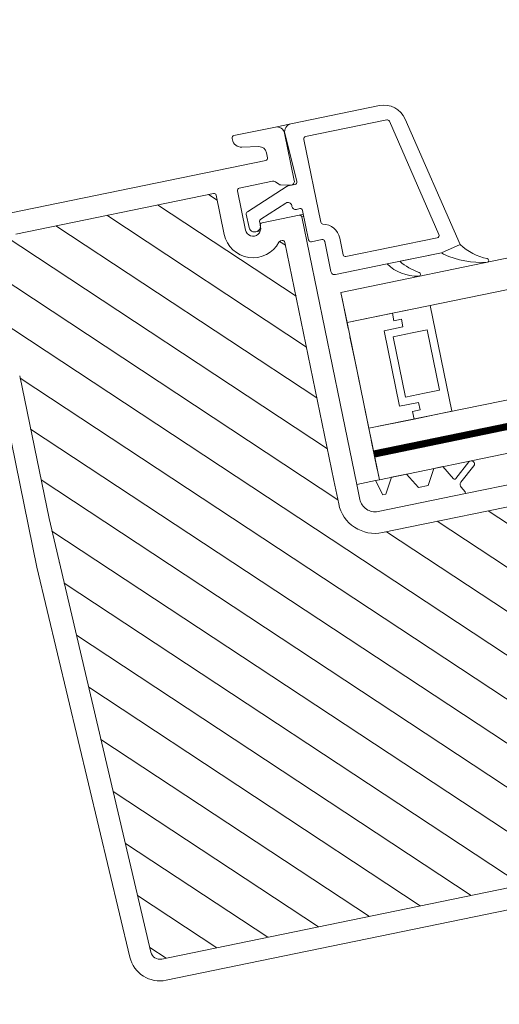
# Model space of a CAD drawing. Units: millimetres. Extents: x 469 to 2502, y 3134 to 6009.
# Drawn here: x 2018 to 2046, y 5748 to 5805 of the extents above; entities that cross this region are included whole.
import ezdxf

# ---------------------------------------------------------------- set-up
doc = ezdxf.new("R2010")
doc.units = ezdxf.units.MM
doc.header["$LTSCALE"] = 30
doc.layers.add('FAKRO WINDOW', color=7, linetype='Continuous', lineweight=20)

# ---------------------------------------------------------------- blocks, each defined once
blk = doc.blocks.new('A$C7B0809BA')
at = {"layer": 'FAKRO WINDOW', "linetype": 'Continuous'}
for p, q in [((0, 9.359), (0, 11.159)), ((78.976, 11.159), (0, 11.159)), ((78.976, 9.359), (0, 9.359)), ((0, 9.359), (0, 3.06)), ((2.7, 9.359), (0, 9.359)), ((2.7, 8.909), (2.7, 9.359)), ((2.7, 9.359), (4.95, 9.359)), ((2.7, 8.909), (2.7, 9.359)), ((4.95, 9.359), (4.95, 3.06)), ((3.149, 8.909), (2.7, 8.909)), ((3.149, 8.909), (2.7, 8.909)), ((3.149, 8.459), (3.149, 8.909)), ((3.149, 8.459), (3.149, 8.909)), ((2.025, 3.96), (2.025, 8.459)), ((2.025, 8.459), (3.149, 8.459)), ((2.025, 3.96), (2.025, 8.459)), ((2.025, 8.459), (3.149, 8.459)), ((2.475, 8.009), (3.599, 8.009)), ((2.475, 4.41), (2.475, 8.009)), ((3.599, 8.009), (4.5, 8.009)), ((4.5, 8.009), (4.5, 4.41)), ((3.599, 4.41), (2.475, 4.41)), ((3.599, 4.41), (4.5, 4.41)), ((3.149, 3.96), (2.025, 3.96)), ((3.149, 3.96), (2.025, 3.96)), ((2.7, 3.06), (2.7, 3.51)), ((2.7, 3.51), (3.149, 3.51)), ((2.7, 3.06), (2.7, 3.51)), ((2.7, 3.51), (3.149, 3.51)), ((3.149, 3.51), (3.149, 3.96)), ((3.149, 3.51), (3.149, 3.96)), ((0, 3.06), (78.976, 3.06)), ((0, 3.06), (2.7, 3.06)), ((4.95, 3.06), (2.7, 3.06)), ((0, 1.71), (78.976, 1.71)), ((0, 1.35), (78.976, 1.35)), ((0, 0), (78.976, 0))]:
    blk.add_line(p, q, dxfattribs=at)
at = {"layer": 'FAKRO WINDOW', "const_width": 0.36}
blk.add_lwpolyline([(0, 1.53), (78.976, 1.53)], dxfattribs=at)
blk = doc.blocks.new('sk')
at = {"layer": 'FAKRO WINDOW'}
h = blk.add_hatch(dxfattribs=at)
h.set_pattern_fill('ANSI31', color=256, scale=0.675, angle=270)
h.set_pattern_definition([(315, (-709.99, -2093.946), (1.5154182, 1.5154182), [])])
h.paths.add_polyline_path([(-283.577, -58.565), (-283.092, -58.565), (-257.178, -58.565, 0.354119), (-257.046, -58.458), (-254.779, -47.793), (-252.474, -36.95, 0.476976), (-252.606, -36.786), (-264.284, -36.786), (-265.949, -36.786, -0.414214), (-268.109, -34.626), (-268.109, -33.231), (-268.109, -19.056, 0.414214), (-268.244, -18.921), (-268.347, -18.921, 0.224641), (-268.451, -18.971, -0.704399), (-271.484, -17.886), (-271.484, -15.547, 0.414214), (-271.619, -15.412), (-283.409, -15.412), (-284.848, -15.412, -0.294747), (-286.119, -14.591, 0.294747), (-286.242, -14.511), (-300.374, -14.511, 0.414214), (-300.509, -14.646), (-300.509, -18.471), (-310.724, -18.471, 0.414214), (-310.859, -18.606), (-310.859, -18.909, 0.291473), (-310.781, -19.031), (-308.033, -20.312, 0.109518), (-307.615, -20.405), (-304.379, -20.405), (-287.999, -20.405, -0.414214), (-284.849, -23.555), (-284.849, -32.061), (-284.116, -58.04, 0.405982)])
at = {"layer": 'FAKRO WINDOW', "linetype": 'Continuous'}
for p, q in [((-269.909, -12.571), (-269.909, -12.487)), ((-269.774, -12.352), (-267.299, -12.352)), ((-266.387, -12.352), (-267.299, -12.352)), ((-266.387, -12.352), (-261.101, -12.352)), ((-268.48, -13.276), (-269.462, -13.103)), ((-266.849, -12.802), (-266.849, -15.636)), ((-266.837, -12.802), (-266.849, -12.802)), ((-266.725, -15.721), (-266.837, -12.819)), ((-268.109, -14.017), (-268.109, -13.719)), ((-265.825, -18.323), (-265.825, -13.387)), ((-265.69, -13.252), (-260.846, -13.252)), ((-260.714, -13.359), (-259.212, -20.424)), ((-259.781, -13.421), (-258.119, -21.241)), ((-284.848, -14.152), (-268.244, -14.152)), ((-283.409, -15.412), (-271.619, -15.412)), ((-268.108, -15.412), (-270.089, -15.412)), ((-267.776, -15.658), (-267.946, -15.481)), ((-271.484, -15.547), (-271.484, -17.886)), ((-270.224, -15.547), (-270.224, -17.886)), ((-269.9, -16.859), (-267.326, -15.871)), ((-267.128, -15.855), (-267.668, -15.72)), ((-267.277, -15.862), (-266.853, -15.861)), ((-269.987, -17.774), (-269.987, -16.985)), ((-267.593, -16.818), (-269.225, -17.445)), ((-267.287, -17.077), (-267.287, -17.028)), ((-269.324, -17.886), (-269.324, -17.796)), ((-269.312, -17.571), (-269.312, -17.774)), ((-269.189, -17.661), (-266.984, -17.661)), ((-266.86, -17.302), (-267.062, -17.302)), ((-266.725, -17.661), (-266.984, -17.661)), ((-266.849, -17.796), (-266.849, -28.912)), ((-266.725, -17.796), (-266.849, -17.796)), ((-266.725, -19.192), (-266.725, -17.437)), ((-269.65, -18.112), (-269.384, -18.112)), ((-268.347, -18.921), (-268.244, -18.921)), ((-268.109, -19.056), (-268.109, -33.231)), ((-265.96, -19.327), (-266.59, -19.327)), ((-265.825, -21.262), (-265.825, -19.462)), ((-264.925, -20.452), (-264.925, -19.462)), ((-259.344, -20.587), (-264.79, -20.587)), ((-259.276, -21.487), (-258.119, -21.241)), ((-262.516, -21.487), (-265.6, -21.487)), ((-262.516, -21.487), (-259.276, -21.487)), ((-259.276, -21.487), (-261.631, -21.487)), ((-259.175, -21.599), (-259.276, -21.487)), ((-265.499, -24.728), (-265.499, -22.928)), ((-286.109, -34.702), (-286.109, -23.555)), ((-284.849, -23.555), (-284.849, -32.061)), ((-265.498, -26.968), (-265.498, -25.208)), ((-265.498, -26.968), (-265.499, -30.487)), ((-266.849, -28.912), (-266.849, -33.727)), ((-265.499, -30.487), (-265.499, -31.807)), ((-265.499, -33.727), (-265.499, -30.487)), ((-265.499, -31.027), (-265.499, -32.377)), ((-265.499, -33.727), (-265.499, -31.027)), ((-265.499, -33.127), (-265.499, -31.367)), ((-284.116, -58.042), (-284.849, -32.061)), ((-265.499, -31.807), (-265.499, -33.127)), ((-265.499, -33.727), (-265.499, -31.927)), ((-265.499, -32.377), (-265.499, -33.727)), ((-268.109, -33.231), (-268.109, -34.626)), ((-266.849, -33.727), (-266.849, -34.626)), ((-265.724, -33.727), (-266.849, -33.727)), ((-265.499, -33.727), (-265.724, -33.727)), ((-265.482, -34.627), (-265.724, -33.727)), ((-264.774, -33.727), (-265.294, -34.627)), ((-263.875, -33.727), (-264.774, -33.727)), ((-263.355, -34.627), (-263.875, -33.727)), ((-262.255, -33.727), (-262.774, -34.627)), ((-261.715, -33.727), (-262.255, -33.727)), ((-261.243, -34.544), (-261.715, -33.727)), ((-260.166, -33.769), (-261.107, -34.568)), ((-260.862, -34.833), (-259.934, -34.044)), ((-285.376, -58.081), (-286.109, -34.702)), ((-265.294, -34.627), (-265.482, -34.627)), ((-262.774, -34.627), (-263.355, -34.627)), ((-260.729, -35.526), (-265.949, -35.526)), ((-260.729, -35.435), (-260.912, -35.117)), ((-260.729, -35.526), (-260.729, -35.435)), ((-260.729, -35.526), (-252.314, -35.526)), ((-265.949, -36.786), (-264.284, -36.786)), ((-264.284, -36.786), (-252.606, -36.786)), ((-283.092, -58.565), (-283.577, -58.565)), ((-257.178, -58.565), (-283.092, -58.565)), ((-256.777, -59.825), (-283.577, -59.825))]:
    blk.add_line(p, q, dxfattribs=at)
for centre, radius, start, end in [((-269.774, -12.487), 0.135, 90, 180), ((-269.369, -12.571), 0.54, 180, 260), ((-267.299, -12.802), 0.45, 0, 90), ((-266.387, -12.802), 0.45, 90, 182.21777), ((-261.101, -13.702), 1.35, 12, 90), ((-268.559, -13.719), 0.45, 0, 80), ((-265.69, -13.387), 0.135, 90, 180), ((-260.846, -13.387), 0.135, 12, 90), ((-268.244, -14.017), 0.135, 270, 360), ((-271.619, -15.547), 0.135, 0.0093, 90.0093), ((-270.089, -15.547), 0.135, 90, 180), ((-268.108, -15.637), 0.225, 43.9, 90), ((-267.614, -15.502), 0.225, 223.9, 256), ((-267.277, -15.997), 0.135, 90, 111), ((-267.074, -15.636), 0.225, 256, 0), ((-266.86, -15.727), 0.135, 270, 2.21777), ((-269.852, -16.985), 0.135, 111, 180), ((-267.512, -17.028), 0.225, 0, 111), ((-267.062, -17.077), 0.225, 180, 270), ((-269.65, -17.774), 0.338, 180, 0), ((-269.189, -17.796), 0.135, 90, 180), ((-269.177, -17.571), 0.135, 111, 180), ((-266.984, -17.796), 0.135, 0, 90), ((-266.86, -17.437), 0.135, 0, 90), ((-269.774, -17.886), 1.71, 180, 320.6433), ((-269.774, -17.886), 0.45, 180, 0), ((-265.69, -18.323), 0.135, 180, 256.65764), ((-268.347, -19.056), 0.135, 90, 140.6433), ((-268.244, -19.056), 0.135, 0, 90), ((-265.96, -19.462), 1.035, 0, 76.65764), ((-266.59, -19.192), 0.135, 180, 270), ((-265.96, -19.462), 0.135, 0, 90), ((-264.79, -20.452), 0.135, 180, 270), ((-259.344, -20.452), 0.135, 270, 12), ((-255.387, -19.283), 3.36, 215.60779, 246.43739), ((-265.6, -21.262), 0.225, 180, 270), ((-260.434, -20.083), 2.511, 213.99302, 260.16678), ((-258.948, -19.252), 3.6, 218.3603, 239.35298), ((-255.987, -17.167), 5.459, 234.27786, 261.62709), ((-260.841, -22.446), 0.112, 258.55553, 59.35298), ((-256.772, -22.461), 0.107, 264.37948, 67.10608), ((-260.05, -33.906), 0.18, 310.20683, 130.20683), ((-284.714, -34.673), 0.135, 180, 181.79538), ((-265.949, -34.626), 2.16, 180, 270), ((-265.949, -34.626), 0.9, 180, 270), ((-261.165, -34.499), 0.09, 210, 310.20683), ((-260.717, -35.004), 0.225, 130.20683, 210), ((-283.577, -58.025), 1.8, 181.79538, 270), ((-283.577, -58.025), 0.54, 181.79538, 270)]:
    blk.add_arc(centre, radius, start, end, dxfattribs=at)
at = {"rotation": 2.849140883655018e-11}
blk.add_blockref('A$C7B0809BA', (-265.499, -33.727), dxfattribs=at)
blk = doc.blocks.new('A$C6CFB34F7')
at = {"layer": 'FAKRO WINDOW'}
h = blk.add_hatch(dxfattribs=at)
h.set_pattern_fill('ANSI31', color=256, scale=0.9)
h.set_pattern_definition([(45, (-381.589, -1982.2333), (-2.0205576, 2.0205576), [])])
h.paths.add_polyline_path([(22.852, 43.522), (22.852, 68.495), (22.896, 68.386), (22.952, 68.573), (22.985, 68.709), (22.995, 68.739), (23.233, 68.739), (23.267, 68.66), (23.319, 68.461), (23.336, 68.373), (23.374, 68.467), (23.414, 68.641), (23.437, 68.702), (23.437, 68.702), (23.447, 68.739), (23.431, 68.739), (23.426, 68.741), (23.416, 68.75), (23.402, 68.784), (23.389, 68.836), (23.376, 68.907), (23.356, 69.029), (23.341, 69.135), (23.29, 69.556), (23.252, 69.78), (23.239, 69.838), (23.201, 69.965), (23.177, 70.048), (23.143, 70.176), (23.123, 70.274), (23.06, 70.066), (23.03, 69.936), (23.017, 69.898), (22.852, 69.898), (22.852, 83.523), (22.852, 84.378, -0.414214), (22.987, 84.513), (37.411, 84.513, -0.405042), (37.546, 84.382), (38.72, 47.022, 0.405042), (38.855, 46.891), (66.769, 46.891, -0.414214), (66.904, 46.756), (66.904, 40.468), (62.399, 19.278, -0.354119), (62.267, 19.171), (60.337, 19.171, -0.414072), (60.202, 19.306), (60.2, 23.104, 0.429347), (58.807, 24.571), (53.164, 24.571, 0.39896), (51.771, 23.249), (51.516, 18.399, -0.39896), (51.382, 18.271), (42.937, 18.271, -0.363402), (42.804, 18.382), (42.708, 18.924, 0.363402), (40.803, 20.519), (39.912, 20.519, 0.363402), (38.007, 18.924), (37.91, 18.382, -0.363402), (37.777, 18.271), (21.817, 18.271), (11.32, 18.271), (11.278, 18.391), (11.62, 18.624), (11.795, 18.766), (11.604, 18.778), (11.192, 18.734), (11.156, 18.731), (10.972, 19.244), (11.05, 19.3), (11.331, 19.48), (11.486, 19.616), (11.281, 19.623), (10.908, 19.58), (10.853, 19.576), (10.669, 20.088), (10.694, 20.108), (11.041, 20.338), (11.134, 20.424), (11.105, 20.468), (10.958, 20.467), (10.6, 20.424), (10.55, 20.421), (10.362, 20.936), (10.85, 21.261), (10.791, 21.315), (10.634, 21.312), (10.298, 21.268), (10.243, 21.265), (10.056, 21.777), (10.276, 21.931), (10.553, 22.113), (10.476, 22.164), (10.308, 22.157), (9.932, 22.119), (9.75, 22.626), (10.254, 22.967), (10.161, 23.011), (9.982, 23), (9.63, 22.963), (9.449, 23.472), (9.955, 23.82), (9.844, 23.859), (9.655, 23.844), (9.328, 23.809), (9.19, 24.194), (12.548, 25.416, 0.315299), (12.637, 25.543), (12.637, 31.299, -0.176327), (12.669, 31.386)])
h.paths.add_polyline_path([(25.47, 69.898), (25.453, 69.95), (25.453, 69.953)], flags=0)
h.paths.add_polyline_path([(25.404, 70.118), (25.405, 70.115), (25.406, 70.106)], flags=16)
h.paths.add_polyline_path([(25.493, 68.739), (25.481, 68.771), (25.494, 68.739)], flags=16)
h.paths.add_polyline_path([(27.879, 68.511), (27.925, 68.671), (27.946, 68.739), (28.031, 68.74), (29.53, 69.318), (28.031, 69.898), (27.725, 69.898), (27.689, 69.996), (27.648, 70.171), (27.65, 70.153), (27.638, 70.195), (27.614, 70.255), (27.542, 69.978), (27.508, 69.898), (27.269, 69.898), (27.259, 69.928), (27.238, 70.016), (27.214, 70.081), (27.188, 70.195), (27.164, 70.255), (27.112, 70.054), (27.106, 70.04), (27.068, 69.898), (26.82, 69.898), (26.784, 70.014), (26.766, 70.095), (26.733, 70.21), (26.71, 70.247), (26.685, 70.137), (26.639, 69.97), (26.615, 69.898), (26.37, 69.897), (26.361, 69.922), (26.34, 70.009), (26.31, 70.098), (26.293, 70.178), (26.269, 70.259), (26.244, 70.178), (26.212, 70.054), (26.207, 70.043), (26.167, 69.898), (25.919, 69.898), (25.879, 70.033), (25.866, 70.095), (25.819, 70.264), (25.794, 70.178), (25.776, 70.094), (25.725, 69.936), (25.726, 69.934), (25.715, 69.898), (25.43, 69.898), (25.444, 69.773), (25.468, 69.492), (25.499, 69.087), (25.523, 68.812), (25.554, 68.54), (25.547, 68.559), (25.569, 68.459), (25.593, 68.378), (25.618, 68.459), (25.647, 68.578), (25.659, 68.605), (25.692, 68.738), (25.938, 68.739), (25.976, 68.631), (25.998, 68.534), (26.023, 68.441), (26.047, 68.382), (26.122, 68.668), (26.153, 68.739), (26.392, 68.739), (26.402, 68.711), (26.421, 68.628), (26.447, 68.554), (26.474, 68.434), (26.476, 68.437), (26.494, 68.38), (26.517, 68.459), (26.549, 68.584), (26.554, 68.593), (26.594, 68.739), (26.839, 68.739), (26.874, 68.638), (26.914, 68.468), (26.911, 68.487), (26.917, 68.468), (26.914, 68.48), (26.928, 68.428), (26.952, 68.389), (26.968, 68.459), (27.022, 68.666), (27.055, 68.739), (27.292, 68.739), (27.304, 68.701), (27.319, 68.637), (27.355, 68.527), (27.369, 68.459), (27.395, 68.372), (27.448, 68.577), (27.494, 68.739), (27.741, 68.739), (27.783, 68.601), (27.799, 68.53), (27.842, 68.374), (27.868, 68.459)], flags=16)
h.paths.add_polyline_path([(27.356, 68.531), (27.343, 68.633), (27.318, 68.864), (27.294, 69.145), (27.263, 69.55), (27.238, 69.825), (27.208, 70.097), (27.201, 70.133), (27.214, 70.042), (27.238, 69.825), (27.263, 69.55), (27.294, 69.145), (27.318, 68.864), (27.35, 68.564)], flags=0)
h.paths.add_polyline_path([(27.916, 68.723), (27.901, 68.784), (27.924, 68.73)], flags=0)
h.paths.add_polyline_path([(26.783, 69.874), (26.761, 70.075), (26.756, 70.106), (26.776, 69.944)], flags=0)
h.paths.add_polyline_path([(27.559, 69.853), (27.525, 69.934), (27.514, 69.898), (27.53, 69.898), (27.536, 69.896), (27.545, 69.887), (27.559, 69.853), (27.572, 69.801), (27.592, 69.697), (27.6, 69.642), (27.579, 69.776)], flags=0)
h.paths.add_polyline_path([(27.855, 69.029), (27.841, 69.135), (27.805, 69.429), (27.78, 69.608), (27.748, 69.805), (27.734, 69.853), (27.743, 69.82), (27.756, 69.756), (27.78, 69.608), (27.805, 69.429), (27.848, 69.076)], flags=0)
h.paths.add_polyline_path([(27.425, 68.907), (27.398, 69.076), (27.391, 69.135), (27.415, 68.96)], flags=0)
h.paths.add_polyline_path([(27.037, 68.709), (27.016, 68.75), (27.042, 68.724)], flags=0)
h.paths.add_polyline_path([(27.095, 69.887), (27.074, 69.911), (27.079, 69.925)], flags=0)
h.paths.add_polyline_path([(27.129, 69.774), (27.122, 69.801), (27.136, 69.73), (27.164, 69.558), (27.17, 69.502), (27.156, 69.608)], flags=0)
h.paths.add_polyline_path([(27, 68.781), (26.993, 68.817), (27.005, 68.77)], flags=0)
h.paths.add_polyline_path([(26.827, 68.784), (26.818, 68.817), (26.805, 68.881), (26.781, 69.029), (26.756, 69.208), (26.714, 69.555), (26.678, 69.781), (26.673, 69.801), (26.686, 69.73), (26.706, 69.608), (26.721, 69.502), (26.756, 69.208), (26.781, 69.029), (26.814, 68.826)], flags=0)
h.paths.add_polyline_path([(26.592, 68.739), (26.581, 68.739), (26.575, 68.741), (26.566, 68.75), (26.552, 68.784), (26.539, 68.836), (26.525, 68.907), (26.506, 69.029), (26.491, 69.135), (26.455, 69.429), (26.431, 69.608), (26.394, 69.826), (26.38, 69.867), (26.389, 69.838), (26.402, 69.78), (26.431, 69.608), (26.455, 69.429), (26.498, 69.077), (26.533, 68.859), (26.552, 68.784), (26.581, 68.714)], flags=0)
h.paths.add_polyline_path([(26.236, 69.73), (26.264, 69.556), (26.271, 69.502), (26.246, 69.675)], flags=0)
h.paths.add_polyline_path([(26.136, 68.703), (26.116, 68.75), (26.142, 68.724)], flags=0)
h.paths.add_polyline_path([(26.089, 68.836), (26.075, 68.907), (26.048, 69.078), (26.041, 69.135), (26.056, 69.029), (26.082, 68.862)], flags=0)
h.paths.add_polyline_path([(25.924, 68.794), (25.918, 68.817), (25.905, 68.881), (25.881, 69.029), (25.856, 69.208), (25.814, 69.56), (25.779, 69.774), (25.772, 69.801), (25.786, 69.73), (25.806, 69.608), (25.821, 69.502), (25.856, 69.208), (25.881, 69.029), (25.913, 68.836)], flags=0)
h.paths.add_polyline_path([(25.021, 69.898), (25.024, 69.898), (25.035, 69.853)], flags=16)
h.paths.add_polyline_path([(23.477, 69.933), (23.496, 69.887), (23.47, 69.912)], flags=16)
h.paths.add_polyline_path([(23.768, 68.465), (23.763, 68.484), (23.76, 68.504)], flags=16)
h.paths.add_polyline_path([(23.892, 68.739), (23.888, 68.723), (23.883, 68.71), (23.871, 68.739)], flags=16)
h.paths.add_polyline_path([(23.672, 69.898), (23.673, 69.898), (23.685, 69.853)], flags=16)
h.paths.add_polyline_path([(23.946, 69.887), (23.924, 69.908), (23.929, 69.928)], flags=16)
h.paths.add_polyline_path([(23.979, 70.106), (23.989, 70.152), (23.983, 70.12)], flags=16)
h.paths.add_polyline_path([(24.784, 68.71), (24.794, 68.739), (24.794, 68.739)], flags=16)
h.paths.add_polyline_path([(24.663, 68.482), (24.66, 68.504), (24.669, 68.459)], flags=16)
h.paths.add_polyline_path([(24.585, 69.853), (24.571, 69.898), (24.573, 69.898)], flags=16)
h.paths.add_polyline_path([(24.846, 69.887), (24.824, 69.908), (24.829, 69.928)], flags=16)
h.paths.add_polyline_path([(24.887, 70.143), (24.885, 70.132), (24.884, 70.128)], flags=16)
h.paths.add_polyline_path([(25.217, 68.651), (25.237, 68.7), (25.236, 68.703), (25.247, 68.739), (25.231, 68.739), (25.224, 68.741), (25.216, 68.75), (25.202, 68.784), (25.189, 68.836), (25.176, 68.907), (25.148, 69.076), (25.141, 69.135), (25.165, 68.96), (25.189, 68.836), (25.202, 68.784), (25.232, 68.712), (25.163, 68.441), (25.153, 68.417), (25.148, 68.412), (25.139, 68.412), (25.133, 68.417), (25.124, 68.441), (25.114, 68.48), (25.106, 68.531), (25.083, 68.716), (25.053, 69.029), (25.013, 69.55), (24.989, 69.825), (24.952, 70.143), (24.919, 70.264), (24.903, 70.21), (24.914, 70.225), (24.918, 70.227), (24.928, 70.219), (24.938, 70.195), (24.948, 70.157), (24.96, 70.075), (24.989, 69.825), (25.013, 69.55), (25.053, 69.029), (25.083, 68.716), (25.113, 68.47), (25.099, 68.529), (25.124, 68.441), (25.148, 68.381)], flags=16)
h.paths.add_polyline_path([(25.692, 68.738), (25.681, 68.739), (25.676, 68.741), (25.666, 68.75), (25.652, 68.784), (25.639, 68.836), (25.625, 68.907), (25.596, 69.091), (25.591, 69.135), (25.606, 69.029), (25.632, 68.865), (25.652, 68.784), (25.682, 68.712)], flags=0)
h.paths.add_polyline_path([(25.277, 69.932), (25.296, 69.887), (25.271, 69.911)], flags=16)
h.paths.add_polyline_path([(25.336, 69.73), (25.362, 69.574), (25.371, 69.502), (25.344, 69.688)], flags=16)
h.paths.add_polyline_path([(25.05, 68.703), (25.025, 68.792), (25.018, 68.817), (25.005, 68.881), (24.981, 69.029), (24.96, 69.184), (24.916, 69.545), (24.88, 69.772), (24.873, 69.801), (24.886, 69.73), (24.906, 69.608), (24.921, 69.502), (24.96, 69.184), (24.981, 69.029), (25.014, 68.829), (25.025, 68.792), (25.043, 68.723)], flags=16)
h.paths.add_polyline_path([(24.501, 70.135), (24.503, 70.128), (24.506, 70.106)], flags=16)
h.paths.add_polyline_path([(24.366, 69.898), (24.376, 69.932), (24.391, 69.898)], flags=16)
h.paths.add_polyline_path([(24.586, 68.739), (24.573, 68.799), (24.592, 68.739)], flags=16)
h.paths.add_polyline_path([(24.285, 68.522), (24.317, 68.651), (24.337, 68.704), (24.347, 68.739), (24.331, 68.739), (24.326, 68.741), (24.316, 68.75), (24.302, 68.784), (24.289, 68.836), (24.276, 68.907), (24.256, 69.029), (24.241, 69.135), (24.206, 69.429), (24.181, 69.608), (24.148, 69.809), (24.136, 69.849), (24.135, 69.853), (24.131, 69.864), (24.077, 70.043), (24.071, 70.073), (24.02, 70.265), (24.004, 70.21), (24.013, 70.225), (24.019, 70.227), (24.029, 70.219), (24.038, 70.195), (24.043, 70.177), (24.052, 70.133), (24.065, 70.042), (24.094, 69.773), (24.118, 69.492), (24.154, 69.029), (24.185, 68.697), (24.212, 68.487), (24.202, 68.52), (24.17, 68.649), (24.153, 68.693), (24.12, 68.807), (24.118, 68.817), (24.127, 68.783), (24.153, 68.693), (24.17, 68.649), (24.212, 68.479), (24.212, 68.487), (24.224, 68.441), (24.248, 68.383), (24.263, 68.441)], flags=16)
h.paths.add_polyline_path([(24.726, 68.907), (24.711, 68.996), (24.691, 69.135), (24.655, 69.429), (24.631, 69.608), (24.597, 69.815), (24.59, 69.836), (24.607, 69.756), (24.631, 69.608), (24.655, 69.429), (24.691, 69.135), (24.718, 68.946)], flags=16)
h.paths.add_polyline_path([(24.429, 69.774), (24.423, 69.801), (24.436, 69.73), (24.464, 69.558), (24.471, 69.502), (24.456, 69.608)], flags=16)
h.paths.add_polyline_path([(23.842, 68.562), (23.835, 68.545), (23.821, 68.474)], flags=16)
h.paths.add_polyline_path([(23.616, 70.025), (23.617, 70.024), (23.619, 70.005)], flags=16)
h.paths.add_polyline_path([(23.693, 68.742), (23.681, 68.771), (23.693, 68.743)], flags=16)
h.paths.add_polyline_path([(23.826, 68.907), (23.798, 69.076), (23.791, 69.135), (23.815, 68.967)], flags=16)
h.paths.add_polyline_path([(23.979, 69.777), (23.973, 69.801), (23.986, 69.73), (24.015, 69.553), (24.021, 69.502), (24.006, 69.608)], flags=16)
h.paths.add_polyline_path([(23.536, 69.73), (23.564, 69.56), (23.571, 69.502), (23.547, 69.671)], flags=16)
h.paths.add_polyline_path([(25.388, 70.195), (25.364, 70.255), (25.349, 70.195), (25.358, 70.219), (25.363, 70.225), (25.373, 70.225), (25.384, 70.213)], flags=16)
h.paths.add_polyline_path([(24.493, 70.178), (24.467, 70.263), (24.449, 70.195), (24.459, 70.219), (24.463, 70.225), (24.473, 70.225), (24.488, 70.202)], flags=16)
h.paths.add_polyline_path([(23.602, 70.135), (23.588, 70.195), (23.565, 70.255), (23.549, 70.195), (23.558, 70.219), (23.564, 70.225), (23.574, 70.225), (23.579, 70.219), (23.588, 70.195), (23.599, 70.15), (23.6, 70.144)], flags=16)
h.paths.add_polyline_path([(5.487, 22.827, -0.131652), (5.544, 22.867), (6.062, 23.056), (8.072, 23.787), (7.801, 23.605), (7.756, 23.535), (7.832, 23.508), (8.025, 23.524), (8.233, 23.548), (8.435, 22.981), (8.249, 22.858), (8.098, 22.749), (8.063, 22.683), (8.15, 22.662), (8.536, 22.698), (8.74, 22.126), (8.535, 21.999), (8.393, 21.895), (8.371, 21.833), (8.469, 21.815), (8.84, 21.851), (9.045, 21.282), (8.821, 21.141), (8.69, 21.04), (8.68, 20.983), (8.789, 20.969), (9.011, 20.996), (9.143, 21.008), (9.351, 20.439), (9.11, 20.283), (8.989, 20.186), (8.99, 20.132), (9.111, 20.123), (9.342, 20.153), (9.451, 20.163), (9.658, 19.595), (9.398, 19.425), (9.289, 19.333), (9.301, 19.284), (9.433, 19.278), (9.759, 19.317), (9.961, 18.745), (9.892, 18.695), (9.688, 18.568), (9.59, 18.48), (9.614, 18.435), (9.756, 18.433), (10.061, 18.469), (10.131, 18.271), (1.954, 18.271, -0.63707), (1.85, 18.493)])
at = {"rotation": 11.61994143625407}
blk.add_blockref('sk', (317.785, 174.062), dxfattribs=at)

msp = doc.modelspace()

# ---------------------------------------------------------------- block references
at = {"layer": 'FAKRO WINDOW'}
msp.add_blockref('A$C6CFB34F7', (1974.471, 5690.876), dxfattribs=at)

doc.saveas('drawing.dxf')
